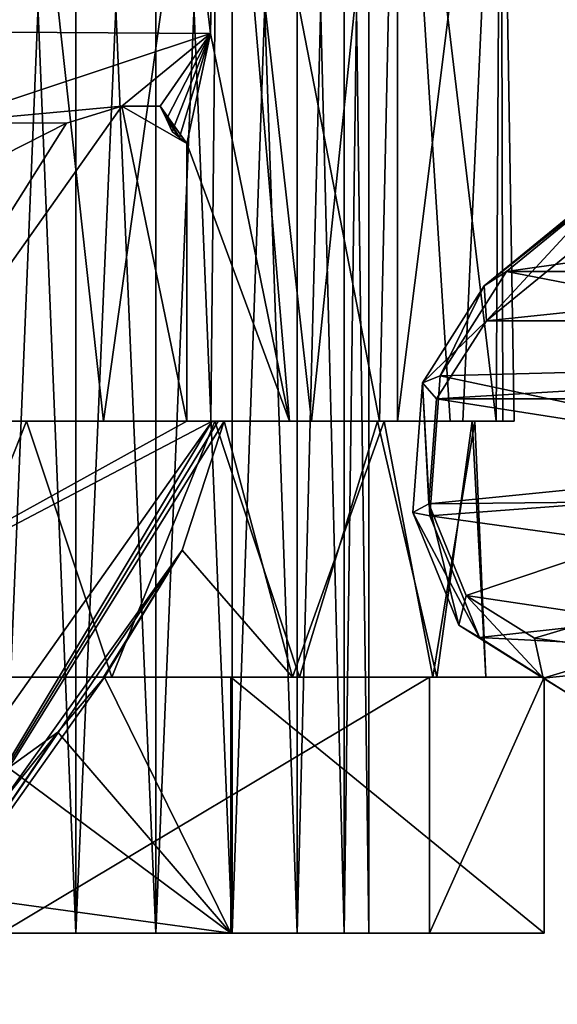
# Model space of a CAD drawing. Units: millimetres. Extents: x 85609 to 169130, y 829 to 268129.
# Drawn here: x 121977 to 122085, y 158076 to 158275 of the extents above; entities that cross this region are included whole.
import ezdxf

# ---------------------------------------------------------------- set-up
doc = ezdxf.new("R2010")
doc.units = ezdxf.units.MM
doc.layers.add('DCAD-ValvesAndArmatures', color=7, linetype='Continuous', true_color=0xb6000f)

# ---------------------------------------------------------------- blocks, each defined once
blk = doc.blocks.new('TDU100887.3D')
at = {"color": 42, "true_color": 0xcd9632}
for points in [[(-103.706, -683.79, 58.111), (-106.386, -683.79, 58.982), (-103.706, -748.79, 58.111), (-103.706, -683.79, 58.111)], [(-106.386, -683.79, 58.982), (-106.386, -748.79, 58.982), (-103.706, -748.79, 58.111), (-106.386, -683.79, 58.982)], [(-106.386, -683.79, 75.018), (-103.706, -683.79, 75.889), (-106.386, -748.79, 75.018), (-106.386, -683.79, 75.018)], [(-103.706, -683.79, 75.889), (-103.706, -748.79, 75.889), (-106.386, -748.79, 75.018), (-103.706, -683.79, 75.889)], [(-100.894, -683.79, 58.111), (-103.706, -683.79, 58.111), (-100.894, -748.79, 58.111), (-100.894, -683.79, 58.111)], [(-103.706, -683.79, 58.111), (-103.706, -748.79, 58.111), (-100.894, -748.79, 58.111), (-103.706, -683.79, 58.111)], [(-103.706, -683.79, 75.889), (-100.894, -683.79, 75.889), (-103.706, -748.79, 75.889), (-103.706, -683.79, 75.889)], [(-100.894, -683.79, 75.889), (-100.894, -748.79, 75.889), (-103.706, -748.79, 75.889), (-100.894, -683.79, 75.889)], [(-98.214, -683.79, 58.982), (-100.894, -683.79, 58.111), (-98.214, -748.79, 58.982), (-98.214, -683.79, 58.982)], [(-100.894, -683.79, 58.111), (-100.894, -748.79, 58.111), (-98.214, -748.79, 58.982), (-100.894, -683.79, 58.111)], [(-100.894, -683.79, 75.889), (-98.214, -683.79, 75.018), (-100.894, -748.79, 75.889), (-100.894, -683.79, 75.889)], [(-98.214, -683.79, 75.018), (-98.214, -748.79, 75.018), (-100.894, -748.79, 75.889), (-98.214, -683.79, 75.018)], [(-95.936, -683.79, 60.636), (-98.214, -683.79, 58.982), (-95.936, -748.79, 60.636), (-95.936, -683.79, 60.636)], [(-98.214, -683.79, 58.982), (-98.214, -748.79, 58.982), (-95.936, -748.79, 60.636), (-98.214, -683.79, 58.982)], [(-98.214, -683.79, 75.018), (-95.936, -683.79, 73.364), (-98.214, -748.79, 75.018), (-98.214, -683.79, 75.018)], [(-95.936, -683.79, 73.364), (-95.936, -748.79, 73.364), (-98.214, -748.79, 75.018), (-95.936, -683.79, 73.364)], [(-95.936, -683.79, 73.364), (-94.282, -683.79, 71.086), (-95.936, -748.79, 73.364), (-95.936, -683.79, 73.364)], [(-94.282, -683.79, 71.086), (-94.282, -748.79, 71.086), (-95.936, -748.79, 73.364), (-94.282, -683.79, 71.086)], [(-94.282, -683.79, 62.914), (-95.936, -683.79, 60.636), (-94.282, -748.79, 62.914), (-94.282, -683.79, 62.914)], [(-95.936, -683.79, 60.636), (-95.936, -748.79, 60.636), (-94.282, -748.79, 62.914), (-95.936, -683.79, 60.636)], [(-94.282, -683.79, 71.086), (-93.411, -683.79, 68.406), (-94.282, -748.79, 71.086), (-94.282, -683.79, 71.086)], [(-93.411, -683.79, 68.406), (-93.411, -748.79, 68.406), (-94.282, -748.79, 71.086), (-93.411, -683.79, 68.406)], [(-93.411, -683.79, 65.594), (-94.282, -683.79, 62.914), (-93.411, -748.79, 65.594), (-93.411, -683.79, 65.594)], [(-94.282, -683.79, 62.914), (-94.282, -748.79, 62.914), (-93.411, -748.79, 65.594), (-94.282, -683.79, 62.914)], [(-93.411, -683.79, 68.406), (-93.411, -683.79, 65.594), (-93.411, -748.79, 68.406), (-93.411, -683.79, 68.406)], [(-93.411, -683.79, 65.594), (-93.411, -748.79, 65.594), (-93.411, -748.79, 68.406), (-93.411, -683.79, 65.594)], [(-102.736, -730.79, 53.007), (-106.483, -730.79, 53.64), (-105.924, -701.79, 53.477), (-102.736, -730.79, 53.007)], [(-98.676, -701.79, 53.477), (-102.736, -730.79, 53.007), (-105.924, -701.79, 53.477), (-98.676, -701.79, 53.477)], [(-98.959, -730.79, 53.405), (-102.736, -730.79, 53.007), (-98.676, -701.79, 53.477), (-98.959, -730.79, 53.405)], [(-98.973, -717.161, 80.599), (-98.676, -701.79, 80.523), (-99.365, -713.876, 80.689), (-98.973, -717.161, 80.599)], [(-96.201, -730.79, 79.601), (-98.676, -701.79, 80.523), (-98.973, -717.161, 80.599), (-96.201, -730.79, 79.601)], [(-95.427, -730.79, 54.803), (-98.959, -730.79, 53.405), (-98.676, -701.79, 53.477), (-95.427, -730.79, 54.803)], [(-92.401, -701.79, 57.101), (-95.427, -730.79, 54.803), (-98.676, -701.79, 53.477), (-92.401, -701.79, 57.101)], [(-96.201, -730.79, 79.601), (-93.038, -730.79, 77.498), (-98.676, -701.79, 80.523), (-96.201, -730.79, 79.601)], [(-93.038, -730.79, 77.498), (-92.401, -701.79, 76.899), (-98.676, -701.79, 80.523), (-93.038, -730.79, 77.498)], [(-92.401, -730.79, 57.101), (-95.427, -730.79, 54.803), (-92.401, -701.79, 57.101), (-92.401, -730.79, 57.101)], [(-93.038, -730.79, 77.498), (-90.557, -730.79, 74.622), (-92.401, -701.79, 76.899), (-93.038, -730.79, 77.498)], [(-90.557, -730.79, 74.622), (-88.94, -730.79, 71.183), (-92.401, -701.79, 76.899), (-90.557, -730.79, 74.622)], [(-88.94, -730.79, 71.183), (-88.777, -701.79, 70.624), (-92.401, -701.79, 76.899), (-88.94, -730.79, 71.183)], [(-90.103, -730.79, 60.127), (-92.401, -730.79, 57.101), (-88.777, -701.79, 63.376), (-90.103, -730.79, 60.127)], [(-92.401, -730.79, 57.101), (-92.401, -701.79, 57.101), (-88.777, -701.79, 63.376), (-92.401, -730.79, 57.101)], [(-88.705, -730.79, 63.659), (-90.103, -730.79, 60.127), (-88.777, -701.79, 63.376), (-88.705, -730.79, 63.659)], [(-88.94, -730.79, 71.183), (-88.307, -730.79, 67.436), (-88.777, -701.79, 70.624), (-88.94, -730.79, 71.183)], [(-88.307, -730.79, 67.436), (-88.705, -730.79, 63.659), (-88.777, -701.79, 70.624), (-88.307, -730.79, 67.436)], [(-88.705, -730.79, 63.659), (-88.777, -701.79, 63.376), (-88.777, -701.79, 70.624), (-88.705, -730.79, 63.659)], [(-107.977, -717.105, 89.607), (-99.365, -713.876, 80.689), (-108.135, -713.845, 89.449), (-107.977, -717.105, 89.607)], [(-98.973, -717.161, 80.599), (-99.365, -713.876, 80.689), (-107.977, -717.105, 89.607), (-98.973, -717.161, 80.599)], [(-108.447, -720.307, 89.138), (-98.973, -717.161, 80.599), (-107.977, -717.105, 89.607), (-108.447, -720.307, 89.138)], [(-102.092, -719.718, 83.056), (-98.973, -717.161, 80.599), (-108.447, -720.307, 89.138), (-102.092, -719.718, 83.056)], [(-100.744, -719.718, 81.708), (-98.973, -717.161, 80.599), (-102.092, -719.718, 83.056), (-100.744, -719.718, 81.708)], [(-100.528, -720.168, 81.288), (-98.973, -717.161, 80.599), (-100.744, -719.718, 81.708), (-100.528, -720.168, 81.288)], [(-100.328, -720.611, 80.86), (-98.973, -717.161, 80.599), (-100.528, -720.168, 81.288), (-100.328, -720.611, 80.86)], [(-100.328, -720.611, 80.86), (-100.072, -720.82, 80.822), (-98.973, -717.161, 80.599), (-100.328, -720.611, 80.86)], [(-100.072, -720.82, 80.822), (-99.814, -721.034, 80.778), (-98.973, -717.161, 80.599), (-100.072, -720.82, 80.822)], [(-99.814, -721.034, 80.778), (-96.201, -730.79, 79.601), (-98.973, -717.161, 80.599), (-99.814, -721.034, 80.778)], [(-99.814, -730.79, 80.778), (-102.092, -719.718, 83.056), (-116.418, -739.978, 97.382), (-99.814, -730.79, 80.778)], [(-102.092, -719.718, 83.056), (-104.036, -720.315, 84.723), (-116.418, -739.978, 97.382), (-102.092, -719.718, 83.056)], [(-104.036, -720.315, 84.723), (-102.092, -719.718, 83.056), (-108.447, -720.307, 89.138), (-104.036, -720.315, 84.723)], [(-99.814, -730.79, 80.778), (-99.814, -721.034, 80.778), (-102.092, -719.718, 83.056), (-99.814, -730.79, 80.778)], [(-99.814, -721.034, 80.778), (-100.744, -719.718, 81.708), (-102.092, -719.718, 83.056), (-99.814, -721.034, 80.778)], [(-99.814, -721.034, 80.778), (-100.072, -720.82, 80.822), (-100.744, -719.718, 81.708), (-99.814, -721.034, 80.778)], [(-100.072, -720.82, 80.822), (-100.528, -720.168, 81.288), (-100.744, -719.718, 81.708), (-100.072, -720.82, 80.822)], [(-104.036, -720.315, 84.723), (-106.23, -721.422, 86.27), (-116.418, -739.978, 97.382), (-104.036, -720.315, 84.723)], [(-106.23, -721.422, 86.27), (-104.036, -720.315, 84.723), (-108.447, -720.307, 89.138), (-106.23, -721.422, 86.27)], [(-100.072, -720.82, 80.822), (-100.328, -720.611, 80.86), (-100.528, -720.168, 81.288), (-100.072, -720.82, 80.822)], [(-99.814, -730.79, 80.778), (-96.201, -730.79, 79.601), (-99.814, -721.034, 80.778), (-99.814, -730.79, 80.778)], [(-98.921, -730.79, 79.885), (-99.814, -730.79, 80.778), (-116.418, -739.978, 97.382), (-98.921, -730.79, 79.885)], [(-98.921, -730.79, 79.885), (-116.418, -739.978, 97.382), (-110.918, -747.756, 91.882), (-98.921, -730.79, 79.885)], [(-105.443, -730.79, 54.386), (-109.013, -739.79, 55.867), (-111.246, -730.79, 57.568), (-105.443, -730.79, 54.386)], [(-105.443, -730.79, 54.386), (-111.246, -730.79, 57.568), (-106.483, -730.79, 53.64), (-105.443, -730.79, 54.386)], [(-98.921, -730.79, 79.885), (-110.918, -747.756, 91.882), (-110.143, -749.525, 90.156), (-98.921, -730.79, 79.885)], [(-99.972, -735.323, 79.79), (-98.495, -730.79, 79.431), (-110.143, -749.525, 90.156), (-99.972, -735.323, 79.79)], [(-98.495, -730.79, 79.431), (-98.702, -730.79, 79.659), (-110.143, -749.525, 90.156), (-98.495, -730.79, 79.431)], [(-98.702, -730.79, 79.659), (-98.921, -730.79, 79.885), (-110.143, -749.525, 90.156), (-98.702, -730.79, 79.659)], [(-102.446, -739.79, 54.001), (-109.013, -739.79, 55.867), (-105.443, -730.79, 54.386), (-102.446, -739.79, 54.001)], [(-102.736, -730.79, 53.007), (-105.443, -730.79, 54.386), (-106.483, -730.79, 53.64), (-102.736, -730.79, 53.007)], [(-98.825, -730.79, 54.474), (-102.446, -739.79, 54.001), (-105.443, -730.79, 54.386), (-98.825, -730.79, 54.474)], [(-98.825, -730.79, 54.474), (-105.443, -730.79, 54.386), (-98.959, -730.79, 53.405), (-98.825, -730.79, 54.474)], [(-98.959, -730.79, 53.405), (-105.443, -730.79, 54.386), (-102.736, -730.79, 53.007), (-98.959, -730.79, 53.405)], [(-95.845, -739.79, 55.716), (-102.446, -739.79, 54.001), (-98.825, -730.79, 54.474), (-95.845, -739.79, 55.716)], [(-99.972, -735.323, 79.79), (-96.099, -739.79, 78.425), (-98.495, -730.79, 79.431), (-99.972, -735.323, 79.79)], [(-98.921, -730.79, 79.885), (-92.868, -730.79, 75.946), (-99.814, -730.79, 80.778), (-98.921, -730.79, 79.885)], [(-99.814, -730.79, 80.778), (-92.868, -730.79, 75.946), (-96.201, -730.79, 79.601), (-99.814, -730.79, 80.778)], [(-95.427, -730.79, 54.803), (-98.825, -730.79, 54.474), (-98.959, -730.79, 53.405), (-95.427, -730.79, 54.803)], [(-98.702, -730.79, 79.659), (-92.868, -730.79, 75.946), (-98.921, -730.79, 79.885), (-98.702, -730.79, 79.659)], [(-93.108, -730.79, 57.808), (-95.845, -739.79, 55.716), (-98.825, -730.79, 54.474), (-93.108, -730.79, 57.808)], [(-93.108, -730.79, 57.808), (-98.825, -730.79, 54.474), (-92.401, -730.79, 57.101), (-93.108, -730.79, 57.808)], [(-92.401, -730.79, 57.101), (-98.825, -730.79, 54.474), (-95.427, -730.79, 54.803), (-92.401, -730.79, 57.101)], [(-98.495, -730.79, 79.431), (-92.868, -730.79, 75.946), (-98.702, -730.79, 79.659), (-98.495, -730.79, 79.431)], [(-98.495, -730.79, 79.431), (-96.099, -739.79, 78.425), (-92.868, -730.79, 75.946), (-98.495, -730.79, 79.431)], [(-96.201, -730.79, 79.601), (-92.868, -730.79, 75.946), (-90.557, -730.79, 74.622), (-96.201, -730.79, 79.601)], [(-93.038, -730.79, 77.498), (-96.201, -730.79, 79.601), (-90.557, -730.79, 74.622), (-93.038, -730.79, 77.498)], [(-96.099, -739.79, 78.425), (-91.167, -739.79, 73.713), (-92.868, -730.79, 75.946), (-96.099, -739.79, 78.425)], [(-91.016, -739.79, 60.545), (-95.845, -739.79, 55.716), (-93.108, -730.79, 57.808), (-91.016, -739.79, 60.545)], [(-89.774, -730.79, 63.525), (-91.016, -739.79, 60.545), (-93.108, -730.79, 57.808), (-89.774, -730.79, 63.525)], [(-89.774, -730.79, 63.525), (-93.108, -730.79, 57.808), (-90.103, -730.79, 60.127), (-89.774, -730.79, 63.525)], [(-90.103, -730.79, 60.127), (-93.108, -730.79, 57.808), (-92.401, -730.79, 57.101), (-90.103, -730.79, 60.127)], [(-92.868, -730.79, 75.946), (-91.167, -739.79, 73.713), (-89.686, -730.79, 70.143), (-92.868, -730.79, 75.946)], [(-92.868, -730.79, 75.946), (-89.686, -730.79, 70.143), (-88.94, -730.79, 71.183), (-92.868, -730.79, 75.946)], [(-90.557, -730.79, 74.622), (-92.868, -730.79, 75.946), (-88.94, -730.79, 71.183), (-90.557, -730.79, 74.622)], [(-91.167, -739.79, 73.713), (-89.301, -739.79, 67.146), (-89.686, -730.79, 70.143), (-91.167, -739.79, 73.713)], [(-89.301, -739.79, 67.146), (-91.016, -739.79, 60.545), (-89.774, -730.79, 63.525), (-89.301, -739.79, 67.146)], [(-88.705, -730.79, 63.659), (-89.774, -730.79, 63.525), (-90.103, -730.79, 60.127), (-88.705, -730.79, 63.659)], [(-89.686, -730.79, 70.143), (-89.301, -739.79, 67.146), (-89.774, -730.79, 63.525), (-89.686, -730.79, 70.143)], [(-89.686, -730.79, 70.143), (-89.774, -730.79, 63.525), (-88.307, -730.79, 67.436), (-89.686, -730.79, 70.143)], [(-88.307, -730.79, 67.436), (-89.774, -730.79, 63.525), (-88.705, -730.79, 63.659), (-88.307, -730.79, 67.436)], [(-88.94, -730.79, 71.183), (-89.686, -730.79, 70.143), (-88.307, -730.79, 67.436), (-88.94, -730.79, 71.183)], [(-102.701, -739.79, 80.869), (-99.972, -735.323, 79.79), (-110.521, -750.817, 87.951), (-102.701, -739.79, 80.869)], [(-99.972, -735.323, 79.79), (-110.143, -749.525, 90.156), (-110.521, -750.817, 87.951), (-99.972, -735.323, 79.79)], [(-102.742, -739.79, 79.992), (-96.099, -739.79, 78.425), (-99.972, -735.323, 79.79), (-102.742, -739.79, 79.992)], [(-102.742, -739.79, 79.992), (-99.972, -735.323, 79.79), (-102.703, -739.79, 80.421), (-102.742, -739.79, 79.992)], [(-99.972, -735.323, 79.79), (-102.701, -739.79, 80.869), (-102.703, -739.79, 80.421), (-99.972, -735.323, 79.79)], [(-104.339, -741.727, 80.43), (-102.701, -739.79, 80.869), (-110.521, -750.817, 87.951), (-104.339, -741.727, 80.43)], [(-109.013, -739.79, 55.867), (-102.446, -739.79, 54.001), (-106.335, -739.79, 51.943), (-109.013, -739.79, 55.867)], [(-102.446, -739.79, 54.001), (-95.845, -739.79, 55.716), (-106.335, -739.79, 51.943), (-102.446, -739.79, 54.001)], [(-106.335, -739.79, 51.943), (-95.845, -739.79, 55.716), (-91.277, -739.79, 55.977), (-106.335, -739.79, 51.943)], [(-106.335, -739.79, 51.943), (-91.277, -739.79, 55.977), (-106.335, -748.79, 51.943), (-106.335, -739.79, 51.943)], [(-106.335, -748.79, 51.943), (-91.277, -739.79, 55.977), (-91.277, -748.79, 55.977), (-106.335, -748.79, 51.943)], [(-98.265, -748.79, 82.057), (-102.701, -739.79, 80.869), (-104.339, -741.727, 80.43), (-98.265, -748.79, 82.057)], [(-96.099, -739.79, 78.425), (-102.742, -739.79, 79.992), (-102.703, -739.79, 80.421), (-96.099, -739.79, 78.425)], [(-102.701, -739.79, 80.869), (-96.099, -739.79, 78.425), (-102.703, -739.79, 80.421), (-102.701, -739.79, 80.869)], [(-98.265, -739.79, 82.057), (-96.099, -739.79, 78.425), (-102.701, -739.79, 80.869), (-98.265, -739.79, 82.057)], [(-98.265, -739.79, 82.057), (-102.701, -739.79, 80.869), (-98.265, -748.79, 82.057), (-98.265, -739.79, 82.057)], [(-91.167, -739.79, 73.713), (-96.099, -739.79, 78.425), (-98.265, -739.79, 82.057), (-91.167, -739.79, 73.713)], [(-87.243, -739.79, 71.035), (-91.167, -739.79, 73.713), (-98.265, -739.79, 82.057), (-87.243, -739.79, 71.035)], [(-87.243, -739.79, 71.035), (-98.265, -739.79, 82.057), (-87.243, -748.79, 71.035), (-87.243, -739.79, 71.035)], [(-98.265, -739.79, 82.057), (-98.265, -748.79, 82.057), (-87.243, -748.79, 71.035), (-98.265, -739.79, 82.057)], [(-95.845, -739.79, 55.716), (-91.016, -739.79, 60.545), (-91.277, -739.79, 55.977), (-95.845, -739.79, 55.716)], [(-91.016, -739.79, 60.545), (-89.301, -739.79, 67.146), (-91.277, -739.79, 55.977), (-91.016, -739.79, 60.545)], [(-91.277, -739.79, 55.977), (-89.301, -739.79, 67.146), (-87.243, -739.79, 71.035), (-91.277, -739.79, 55.977)], [(-91.277, -739.79, 55.977), (-87.243, -739.79, 71.035), (-91.277, -748.79, 55.977), (-91.277, -739.79, 55.977)], [(-87.243, -739.79, 71.035), (-87.243, -748.79, 71.035), (-91.277, -748.79, 55.977), (-87.243, -739.79, 71.035)], [(-89.301, -739.79, 67.146), (-91.167, -739.79, 73.713), (-87.243, -739.79, 71.035), (-89.301, -739.79, 67.146)], [(-106.073, -742.975, 79.965), (-104.339, -741.727, 80.43), (-111.954, -751.292, 85.846), (-106.073, -742.975, 79.965)], [(-104.339, -741.727, 80.43), (-110.521, -750.817, 87.951), (-111.954, -751.292, 85.846), (-104.339, -741.727, 80.43)], [(-106.073, -742.975, 79.965), (-98.265, -748.79, 82.057), (-104.339, -741.727, 80.43), (-106.073, -742.975, 79.965)], [(-113.323, -746.728, 78.023), (-98.265, -748.79, 82.057), (-106.073, -742.975, 79.965), (-113.323, -746.728, 78.023)], [(-113.323, -748.79, 78.023), (-98.265, -748.79, 82.057), (-113.323, -746.728, 78.023), (-113.323, -748.79, 78.023)], [(-98.265, -748.79, 82.057), (-113.323, -748.79, 78.023), (-106.386, -748.79, 75.018), (-98.265, -748.79, 82.057)], [(-106.386, -748.79, 58.982), (-106.335, -748.79, 51.943), (-103.706, -748.79, 58.111), (-106.386, -748.79, 58.982)], [(-103.706, -748.79, 75.889), (-98.265, -748.79, 82.057), (-106.386, -748.79, 75.018), (-103.706, -748.79, 75.889)], [(-106.335, -748.79, 51.943), (-91.277, -748.79, 55.977), (-98.214, -748.79, 58.982), (-106.335, -748.79, 51.943)], [(-103.706, -748.79, 58.111), (-106.335, -748.79, 51.943), (-100.894, -748.79, 58.111), (-103.706, -748.79, 58.111)], [(-100.894, -748.79, 58.111), (-106.335, -748.79, 51.943), (-98.214, -748.79, 58.982), (-100.894, -748.79, 58.111)], [(-100.894, -748.79, 75.889), (-98.265, -748.79, 82.057), (-103.706, -748.79, 75.889), (-100.894, -748.79, 75.889)], [(-98.214, -748.79, 75.018), (-98.265, -748.79, 82.057), (-100.894, -748.79, 75.889), (-98.214, -748.79, 75.018)], [(-87.243, -748.79, 71.035), (-98.265, -748.79, 82.057), (-94.282, -748.79, 71.086), (-87.243, -748.79, 71.035)], [(-94.282, -748.79, 71.086), (-98.265, -748.79, 82.057), (-95.936, -748.79, 73.364), (-94.282, -748.79, 71.086)], [(-95.936, -748.79, 73.364), (-98.265, -748.79, 82.057), (-98.214, -748.79, 75.018), (-95.936, -748.79, 73.364)], [(-98.214, -748.79, 58.982), (-91.277, -748.79, 55.977), (-95.936, -748.79, 60.636), (-98.214, -748.79, 58.982)], [(-91.277, -748.79, 55.977), (-87.243, -748.79, 71.035), (-95.936, -748.79, 60.636), (-91.277, -748.79, 55.977)], [(-95.936, -748.79, 60.636), (-87.243, -748.79, 71.035), (-94.282, -748.79, 62.914), (-95.936, -748.79, 60.636)], [(-94.282, -748.79, 62.914), (-87.243, -748.79, 71.035), (-93.411, -748.79, 65.594), (-94.282, -748.79, 62.914)], [(-93.411, -748.79, 68.406), (-87.243, -748.79, 71.035), (-94.282, -748.79, 71.086), (-93.411, -748.79, 68.406)], [(-93.411, -748.79, 65.594), (-87.243, -748.79, 71.035), (-93.411, -748.79, 68.406), (-93.411, -748.79, 65.594)]]:
    blk.add_3dface(points, dxfattribs=at)
at = {"color": 18, "true_color": 0x000000}
for points in [[(-83.579, -721.455, 113), (-88.567, -725.528, 108.012), (-89.36, -726.035, 109.219), (-83.579, -721.455, 113)], [(-83.579, -721.455, 113), (-89.36, -726.035, 109.219), (-84.372, -721.962, 114.207), (-83.579, -721.455, 113)], [(-68.293, -725.528, 87.738), (-88.567, -725.528, 108.012), (-59.905, -721.455, 89.326), (-68.293, -725.528, 87.738)], [(-59.905, -721.455, 89.326), (-88.567, -725.528, 108.012), (-83.579, -721.455, 113), (-59.905, -721.455, 89.326)], [(-89.36, -726.035, 109.219), (-89.274, -727.26, 110.134), (-84.372, -721.962, 114.207), (-89.36, -726.035, 109.219)], [(-89.274, -727.26, 110.134), (-84.286, -723.187, 115.121), (-84.372, -721.962, 114.207), (-89.274, -727.26, 110.134)], [(-45.434, -727.26, 153.974), (-50.421, -723.187, 148.986), (-89.274, -727.26, 110.134), (-45.434, -727.26, 153.974)], [(-89.274, -727.26, 110.134), (-50.421, -723.187, 148.986), (-84.286, -723.187, 115.121), (-89.274, -727.26, 110.134)], [(-90.906, -729.202, 105.673), (-88.567, -725.528, 108.012), (-72.153, -728.708, 87.26), (-90.906, -729.202, 105.673)], [(-88.567, -725.528, 108.012), (-90.906, -729.202, 105.673), (-89.36, -726.035, 109.219), (-88.567, -725.528, 108.012)], [(-88.567, -725.528, 108.012), (-68.293, -725.528, 87.738), (-72.153, -728.708, 87.26), (-88.567, -725.528, 108.012)], [(-89.274, -727.26, 110.134), (-89.36, -726.035, 109.219), (-91.528, -729.44, 107.051), (-89.274, -727.26, 110.134)], [(-89.36, -726.035, 109.219), (-90.906, -729.202, 105.673), (-91.528, -729.44, 107.051), (-89.36, -726.035, 109.219)], [(-91.027, -730.011, 108.381), (-89.274, -727.26, 110.134), (-91.528, -729.44, 107.051), (-91.027, -730.011, 108.381)], [(-43.681, -730.011, 155.727), (-45.434, -727.26, 153.974), (-91.027, -730.011, 108.381), (-43.681, -730.011, 155.727)], [(-91.027, -730.011, 108.381), (-45.434, -727.26, 153.974), (-89.274, -727.26, 110.134), (-91.027, -730.011, 108.381)], [(-73.849, -732.801, 87.647), (-90.906, -729.202, 105.673), (-72.153, -728.708, 87.26), (-73.849, -732.801, 87.647)], [(-90.906, -729.202, 105.673), (-91.272, -734.119, 105.307), (-91.528, -729.44, 107.051), (-90.906, -729.202, 105.673)], [(-91.272, -734.119, 105.307), (-90.906, -729.202, 105.673), (-73.849, -732.801, 87.647), (-91.272, -734.119, 105.307)], [(-91.867, -733.997, 106.713), (-91.303, -733.702, 108.105), (-91.528, -729.44, 107.051), (-91.867, -733.997, 106.713)], [(-91.272, -734.119, 105.307), (-91.867, -733.997, 106.713), (-91.528, -729.44, 107.051), (-91.272, -734.119, 105.307)], [(-91.303, -733.702, 108.105), (-91.027, -730.011, 108.381), (-91.528, -729.44, 107.051), (-91.303, -733.702, 108.105)], [(-91.303, -733.702, 108.105), (-76.723, -732.245, 122.684), (-91.027, -730.011, 108.381), (-91.303, -733.702, 108.105)], [(-76.723, -732.245, 122.684), (-43.681, -730.011, 155.727), (-91.027, -730.011, 108.381), (-76.723, -732.245, 122.684)], [(-80.044, -733.58, 119.364), (-76.723, -732.245, 122.684), (-91.303, -733.702, 108.105), (-80.044, -733.58, 119.364)], [(-73.349, -736.609, 88.781), (-91.272, -734.119, 105.307), (-73.849, -732.801, 87.647), (-73.349, -736.609, 88.781)], [(-90.247, -737.966, 108.333), (-91.303, -733.702, 108.105), (-91.867, -733.997, 106.713), (-90.247, -737.966, 108.333)], [(-89.991, -736.915, 109.417), (-80.044, -733.58, 119.364), (-91.303, -733.702, 108.105), (-89.991, -736.915, 109.417)], [(-89.991, -736.915, 109.417), (-91.303, -733.702, 108.105), (-90.247, -737.966, 108.333), (-89.991, -736.915, 109.417)], [(-85.031, -737.652, 114.376), (-80.044, -733.58, 119.364), (-89.991, -736.915, 109.417), (-85.031, -737.652, 114.376)], [(-91.272, -734.119, 105.307), (-89.524, -738.401, 107.055), (-91.867, -733.997, 106.713), (-91.272, -734.119, 105.307)], [(-89.524, -738.401, 107.055), (-90.247, -737.966, 108.333), (-91.867, -733.997, 106.713), (-89.524, -738.401, 107.055)], [(-89.524, -738.401, 107.055), (-91.272, -734.119, 105.307), (-73.349, -736.609, 88.781), (-89.524, -738.401, 107.055)], [(-71.008, -739.357, 90.389), (-89.524, -738.401, 107.055), (-73.349, -736.609, 88.781), (-71.008, -739.357, 90.389)], [(-87.287, -739.829, 111.293), (-89.991, -736.915, 109.417), (-90.247, -737.966, 108.333), (-87.287, -739.829, 111.293)], [(-87.593, -738.423, 111.815), (-85.031, -737.652, 114.376), (-89.991, -736.915, 109.417), (-87.593, -738.423, 111.815)], [(-87.593, -738.423, 111.815), (-89.991, -736.915, 109.417), (-87.287, -739.829, 111.293), (-87.593, -738.423, 111.815)], [(-85.031, -737.652, 114.376), (-87.593, -738.423, 111.815), (-84.117, -738.877, 114.462), (-85.031, -737.652, 114.376)], [(-89.524, -738.401, 107.055), (-86.33, -740.412, 110.249), (-90.247, -737.966, 108.333), (-89.524, -738.401, 107.055)], [(-86.33, -740.412, 110.249), (-87.287, -739.829, 111.293), (-90.247, -737.966, 108.333), (-86.33, -740.412, 110.249)], [(-86.33, -740.412, 110.249), (-89.524, -738.401, 107.055), (-71.008, -739.357, 90.389), (-86.33, -740.412, 110.249)], [(-84.117, -738.877, 114.462), (-87.593, -738.423, 111.815), (-87.287, -739.829, 111.293), (-84.117, -738.877, 114.462)], [(-82.91, -739.384, 113.669), (-84.117, -738.877, 114.462), (-87.287, -739.829, 111.293), (-82.91, -739.384, 113.669)], [(-86.33, -740.412, 110.249), (-82.91, -739.384, 113.669), (-87.287, -739.829, 111.293), (-86.33, -740.412, 110.249)]]:
    blk.add_3dface(points, dxfattribs=at)

msp = doc.modelspace()

# ---------------------------------------------------------------- block references
at = {"layer": 'DCAD-ValvesAndArmatures', "xscale": 5.749148359135971, "yscale": 5.749148359135971, "zscale": 5.749148359135971}
msp.add_blockref('TDU100887.3D', (122584.097, 162394.879), dxfattribs=at)

doc.saveas('drawing.dxf')
